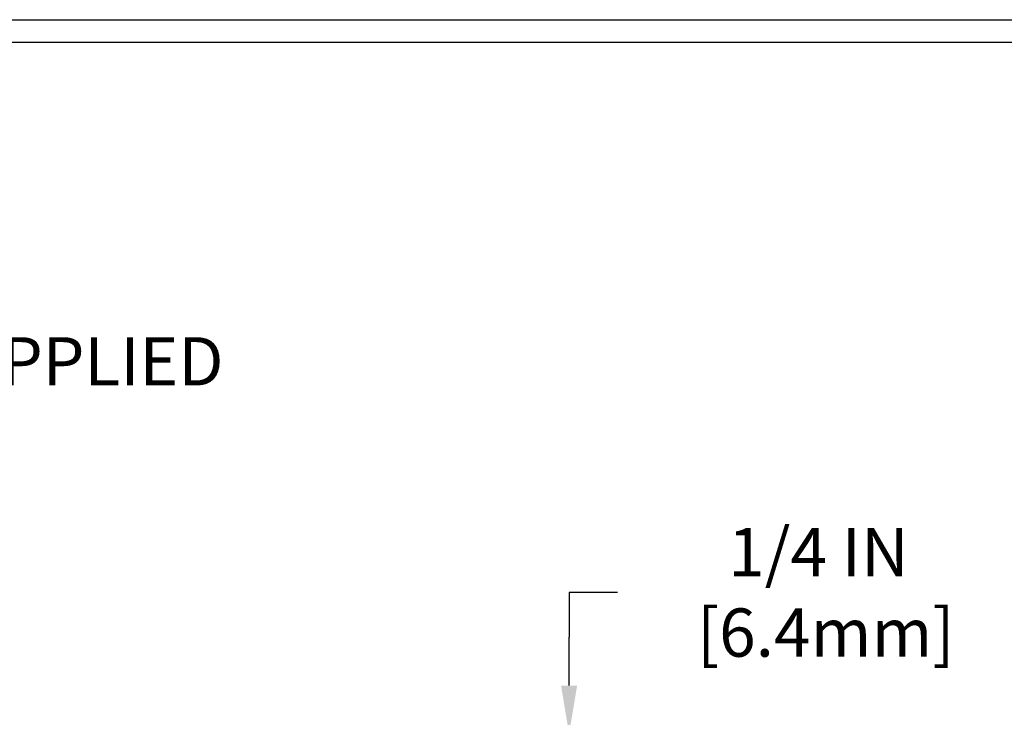
# Model space of a CAD drawing. Extents: x -3 to 2303, y -3 to 568.
# Drawn here: x 11 to 13, y 10 to 12 of the extents above; entities that cross this region are included whole.
import ezdxf

# ---------------------------------------------------------------- set-up
doc = ezdxf.new("R2010")
doc.units = 0
doc.header["$LTSCALE"] = 3
doc.header["$MEASUREMENT"] = 0
doc.layers.get('DEFPOINTS').update_dxf_attribs({"linetype": 'CONTINUOUS'})
for name, color, linetype, lineweight in [('DIMS', 2, 'CONTINUOUS', 25), ('TBLOCK-T5', 111, 'CONTINUOUS', 30), ('TEXT - 4', 241, 'CONTINUOUS', 25)]:
    doc.layers.add(name, color=color, linetype=linetype, lineweight=lineweight)
doc.styles.add('ROMANS', font='romans', dxfattribs={"width": 0.9})
doc.dimstyles.new('Copy of STANDARD', dxfattribs={"dimtxt": 2, "dimasz": 2, "dimexe": 1, "dimexo": 1, "dimgap": 1, "dimtad": 0, "dimzin": 0, "dimdsep": 46, "dimtxsty": 'Standard', "dimcen": 0.09, "dimclrd": 256, "dimclre": 256, "dimclrt": 256, "dimadec": 1, "dimazin": 0, "dimtfac": 1, "dimtofl": 0, "dimtmove": 0, "dimatfit": 3, "dimfxl": 1, "dimtolj": 1, "dimtzin": 0, "dimlwd": -1, "dimlwe": -1, "dimarcsym": 0})

# ---------------------------------------------------------------- blocks, each defined once
blk = doc.blocks.new('*D2')
at = {"layer": 'DEFPOINTS', "color": 0, "transparency": 16777216}
for p in [(11.37333461321491, 10.161853864234), (11.24833461321543, 9.91185386423219), (12.41407256947505, 9.911853864232189)]:
    blk.add_point(p, dxfattribs=at)
at = {"layer": 'DIMS', "transparency": 16777216}
for p, q in [((12.53407256947505, 10.51362738289298), (12.41407256947505, 10.51362738289298)), ((12.41407256947505, 10.51362738289298), (12.41407256947505, 10.401853864234)), ((12.41407256947505, 10.281853864234), (12.41407256947505, 10.401853864234)), ((11.49333461321491, 10.161853864234), (12.53407256947505, 10.161853864234)), ((11.36833461321543, 9.91185386423219), (12.53407256947505, 9.911853864232189)), ((12.41407256947505, 9.79185386423219), (12.41407256947505, 9.671853864232189))]:
    blk.add_line(p, q, dxfattribs=at)
for points in [[(12.39407256947505, 10.281853864234), (12.43407256947505, 10.281853864234), (12.41407256947505, 10.161853864234)], [(12.39407256947505, 9.79185386423219), (12.43407256947505, 9.79185386423219), (12.41407256947505, 9.911853864232189)]]:
    blk.add_solid(points, dxfattribs=at)
at = {"layer": 'DIMS', "transparency": 16777216, "insert": (13.03407256947505, 10.51362738289298), "char_height": 0.12, "attachment_point": 5, "rotation": 0.0009999999999999998}
blk.add_mtext('\\A1;1/4 IN\\P [6.4mm]', dxfattribs=at)

msp = doc.modelspace()

# ---------------------------------------------------------------- linework, layer by layer
at = {"layer": 'TBLOCK-T5'}
msp.add_line((0.2283994334276258, 11.9376770538247), (15.89660056657215, 11.9376770538247), dxfattribs=at)
msp.add_lwpolyline([(15.83973881761244, 2.286272681860282), (15.83973881761244, 11.88081530486579), (0.2852611823877851, 11.88081530486579), (0.2852611823877851, 2.286272681860282)], close=True, dxfattribs=at)

# ---------------------------------------------------------------- texts
at = {"layer": 'TEXT - 4', "insert": (9.10617391855736, 11.14812455824196), "char_height": 0.12, "attachment_point": 1, "style": 'ROMANS'}
msp.add_mtext('WATERTIGHT FACTORY APPLIED\\PSILICONE BELLOWS', dxfattribs=at)

# ---------------------------------------------------------------- dimensions: what is measured, and where the dimension line sits
at = {"layer": 'DIMS'}
dim = msp.add_linear_dim(base=(12.41407256947505, 9.911853864232189), p1=(11.37333461321491, 10.161853864234), p2=(11.24833461321543, 9.91185386423219), angle=90, text='<>\\P[]', dimstyle='Copy of STANDARD', override={"dimtxt": 0.12, "dimasz": 0.12, "dimexe": 0.12, "dimexo": 0.12, "dimgap": 0.12, "dimdec": 4, "dimlunit": 5, "dimpost": ' IN', "dimtmove": 1, "dimfrac": 2}, dxfattribs=at)
dim.commit()
dim.dimension.update_dxf_attribs({"geometry": '*D2', "text_midpoint": (12.42525713499329, 10.51362738289298), "dimtype": 160, "text_rotation": 0.001})

doc.saveas('drawing.dxf')
